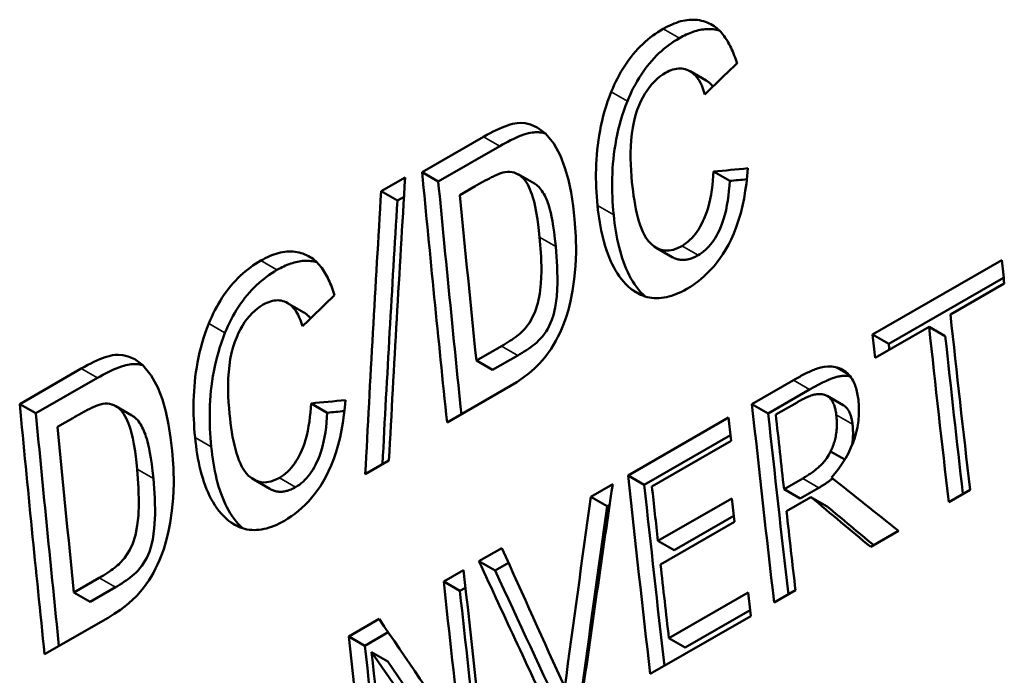
# Model space of a CAD drawing. Units: millimetres. Extents: x 202 to 632, y 65 to 552.
# Drawn here: x 219 to 227, y 469 to 475 of the extents above; entities that cross this region are included whole.
import ezdxf

# ---------------------------------------------------------------- set-up
doc = ezdxf.new("R2010")
doc.units = ezdxf.units.MM
doc.layers.add('Visible (ISO)', color=7, linetype='Continuous', lineweight=50)
doc.layers.add('Visible Narrow (ISO)', color=7, linetype='Continuous', lineweight=35)

msp = doc.modelspace()

# ---------------------------------------------------------------- linework, layer by layer
at = {"layer": 'Visible (ISO)'}
for p, q in [((224.5568, 474.4414), (224.6992, 474.3594)), ((222.1976, 473.5529), (222.7393, 473.8649)), ((222.3399, 473.4709), (222.8817, 473.7829)), ((221.837, 473.385), (222.0484, 473.5067)), ((222.1976, 473.5529), (222.3399, 473.4709)), ((223.0433, 473.5345), (223.1857, 473.4525)), ((224.7628, 473.5587), (224.9053, 473.4767)), ((222.6644, 473.4294), (222.53, 473.352)), ((221.837, 473.385), (221.9794, 473.303)), ((221.9794, 473.303), (222.038, 473.3367)), ((224.2576, 472.8881), (224.4001, 472.806)), ((226.1638, 472.1241), (227.3007, 472.7788)), ((226.3065, 472.0419), (227.3175, 472.6241)), ((227.3232, 472.5724), (226.8487, 472.2991)), ((221.0137, 472.401), (221.1561, 472.319)), ((226.6607, 472.1909), (226.1863, 471.9177)), ((226.6607, 472.1909), (226.8034, 472.1087)), ((226.1638, 472.1241), (226.3065, 472.0419)), ((222.6751, 471.8944), (222.8976, 472.0226)), ((222.8176, 471.8123), (223.0402, 471.9405)), ((222.6751, 471.8944), (222.8176, 471.8123)), ((218.6545, 471.5126), (219.1962, 471.8245)), ((218.7968, 471.4306), (219.3386, 471.7425)), ((222.9753, 471.6718), (222.4167, 471.3501)), ((225.1014, 471.5123), (225.4659, 471.7222)), ((225.2441, 471.4301), (225.6086, 471.64)), ((225.7626, 471.5843), (225.9053, 471.5021)), ((218.6545, 471.5126), (218.7968, 471.4306)), ((219.5001, 471.4941), (219.6426, 471.4121)), ((221.2197, 471.5184), (221.3622, 471.4363)), ((225.1014, 471.5123), (225.2441, 471.4301)), ((225.498, 471.5274), (225.3112, 471.4198)), ((219.1213, 471.3891), (218.9869, 471.3117)), ((224.0104, 470.884), (224.8951, 471.3935)), ((224.1531, 470.8019), (224.912, 471.2389)), ((224.9176, 471.1871), (224.2208, 470.7859)), ((225.7942, 471.096), (225.9191, 471.0241)), ((221.9055, 471.0156), (221.6969, 470.8955)), ((224.0104, 470.884), (224.1531, 470.8019)), ((220.7145, 470.8478), (220.857, 470.7657)), ((223.6838, 470.6959), (223.8752, 470.8061)), ((225.3838, 470.7632), (225.5488, 470.8583)), ((225.3838, 470.7632), (225.5265, 470.681)), ((225.5265, 470.681), (225.6915, 470.776)), ((227.0215, 470.758), (226.8335, 470.6498)), ((223.6838, 470.6959), (223.8265, 470.6138)), ((223.8265, 470.6138), (223.8488, 470.6266)), ((224.2735, 470.3077), (224.9233, 470.6819)), ((225.6209, 470.6932), (225.4055, 470.5692)), ((225.6209, 470.6932), (225.7637, 470.611)), ((224.9463, 470.4751), (224.2965, 470.1009)), ((224.4162, 470.2255), (224.9405, 470.5274)), ((226.3911, 470.395), (226.147, 470.2545)), ((224.2735, 470.3077), (224.4162, 470.2255)), ((222.6982, 470.1284), (222.8999, 470.2445)), ((222.6982, 470.1284), (222.8409, 470.0462)), ((222.8409, 470.0462), (222.9585, 470.114)), ((222.3876, 469.9495), (222.563, 470.0505)), ((219.1319, 469.854), (219.3545, 469.9822)), ((222.3876, 469.9495), (222.5303, 469.8673)), ((219.1319, 469.854), (219.2745, 469.772)), ((219.2745, 469.772), (219.4971, 469.9001)), ((222.5303, 469.8673), (222.5798, 469.8958)), ((224.3699, 469.4518), (225.0667, 469.8531)), ((225.4846, 469.873), (225.2967, 469.7648)), ((224.5127, 469.3696), (225.0843, 469.6988)), ((219.4322, 469.6314), (218.8736, 469.3098)), ((221.551, 469.4677), (221.818, 469.6215)), ((225.0904, 469.646), (224.2056, 469.1365)), ((221.6937, 469.3856), (221.8986, 469.5036)), ((221.551, 469.4677), (221.6937, 469.3856)), ((224.3699, 469.4518), (224.5127, 469.3696)), ((221.7525, 469.3284), (221.8952, 469.2462))]:
    msp.add_line(p, q, dxfattribs=at)
at = {"layer": 'Visible (ISO)', "flags": 128}
for points in [[(224.3204, 474.8151), (224.3397, 474.8259), (224.359, 474.836), (224.3783, 474.8454), (224.3976, 474.854), (224.4168, 474.8619), (224.4359, 474.869), (224.4551, 474.8753), (224.4741, 474.8808), (224.4931, 474.8854), (224.5121, 474.8892), (224.5309, 474.8921), (224.5497, 474.8941), (224.5684, 474.8951), (224.5867, 474.8952), (224.6048, 474.8943), (224.6227, 474.8926), (224.6403, 474.8899), (224.6576, 474.8862), (224.6747, 474.8817), (224.6914, 474.8763), (224.7077, 474.8701), (224.7237, 474.863), (224.7393, 474.8551), (224.7546, 474.8465)], [(223.8624, 474.2604), (223.8751, 474.2907), (223.8884, 474.3206), (223.9022, 474.35), (223.9167, 474.379), (223.9319, 474.4075), (223.9477, 474.4355), (223.9641, 474.463), (223.9813, 474.49), (223.9991, 474.5164), (224.0176, 474.5423), (224.0367, 474.5675), (224.0564, 474.5918), (224.0765, 474.6153), (224.097, 474.6378), (224.118, 474.6595), (224.1394, 474.6804), (224.1612, 474.7004), (224.1834, 474.7195), (224.2057, 474.7376), (224.2283, 474.7549), (224.2511, 474.7712), (224.2741, 474.7867), (224.2972, 474.8013), (224.3204, 474.8151)], [(224.4628, 474.7331), (224.4779, 474.7416), (224.4931, 474.7497), (224.5083, 474.7574), (224.5234, 474.7647), (224.5386, 474.7715), (224.5538, 474.7778), (224.569, 474.7837), (224.5842, 474.7891), (224.5994, 474.7939), (224.6145, 474.7983), (224.6295, 474.8021), (224.6444, 474.8053), (224.6593, 474.808), (224.6741, 474.8102), (224.6888, 474.8118), (224.7035, 474.8128), (224.7179, 474.8133), (224.7322, 474.8131), (224.7463, 474.8124), (224.7602, 474.8112), (224.7739, 474.8093), (224.7874, 474.807), (224.8007, 474.8041), (224.8139, 474.8006)], [(224.7546, 474.8465), (224.7675, 474.8385), (224.7801, 474.8297), (224.7922, 474.8202), (224.804, 474.81), (224.8153, 474.7992), (224.8263, 474.7878), (224.8369, 474.7758), (224.8471, 474.7633), (224.857, 474.7503), (224.8666, 474.7368), (224.8758, 474.7228), (224.8847, 474.7085), (224.8933, 474.6937), (224.9016, 474.6785), (224.9096, 474.663), (224.9174, 474.6471), (224.9249, 474.6309), (224.9321, 474.6144), (224.9391, 474.5976), (224.9458, 474.5807), (224.9523, 474.5635), (224.9585, 474.5461), (224.9645, 474.5287), (224.9703, 474.5111)], [(224.0048, 474.1784), (224.0175, 474.2087), (224.0308, 474.2387), (224.0448, 474.2683), (224.0594, 474.2975), (224.0747, 474.3263), (224.0907, 474.3547), (224.1075, 474.3825), (224.1248, 474.4097), (224.1427, 474.4362), (224.1611, 474.4619), (224.1802, 474.4869), (224.1998, 474.5111), (224.22, 474.5346), (224.2407, 474.5573), (224.2617, 474.5789), (224.283, 474.5996), (224.3047, 474.6193), (224.3266, 474.6382), (224.3487, 474.6561), (224.3711, 474.6732), (224.3937, 474.6894), (224.4166, 474.7048), (224.4396, 474.7193), (224.4628, 474.7331)], [(224.6866, 474.2371), (224.6785, 474.2638), (224.6694, 474.2897), (224.6593, 474.3146), (224.648, 474.3383), (224.6355, 474.3606), (224.6217, 474.3812), (224.6066, 474.4001), (224.5908, 474.4162), (224.575, 474.4294), (224.5591, 474.4401), (224.5435, 474.4484), (224.5283, 474.4547), (224.5136, 474.4594), (224.4992, 474.4627), (224.4844, 474.4648), (224.4693, 474.4657), (224.4539, 474.4653), (224.4382, 474.4636), (224.4222, 474.4605), (224.4061, 474.4563), (224.3899, 474.4508), (224.3737, 474.4442), (224.3575, 474.4365), (224.3413, 474.4276)], [(224.3413, 474.4276), (224.3158, 474.4118), (224.2909, 474.3939), (224.2666, 474.3738), (224.2429, 474.3515), (224.22, 474.3269), (224.1982, 474.3002), (224.1778, 474.272), (224.1588, 474.2423), (224.1411, 474.2112), (224.1244, 474.1785), (224.1079, 474.1422), (224.0918, 474.1015), (224.0767, 474.0555), (224.063, 474.0037), (224.0517, 473.9478), (224.0434, 473.8915), (224.0377, 473.8355), (224.0343, 473.7805), (224.0328, 473.7269), (224.0328, 473.6736), (224.0343, 473.6205), (224.0369, 473.5679), (224.0406, 473.516), (224.0452, 473.4652)], [(224.7585, 474.3066), (224.7564, 474.3093), (224.7542, 474.312), (224.752, 474.3146), (224.7498, 474.3172), (224.7475, 474.3198), (224.7452, 474.3222), (224.7429, 474.3247), (224.7406, 474.3271), (224.7382, 474.3295), (224.7358, 474.3318), (224.7334, 474.3341), (224.7309, 474.3363), (224.7284, 474.3385), (224.7259, 474.3406), (224.7234, 474.3427), (224.7208, 474.3448), (224.7182, 474.3468), (224.7156, 474.3487), (224.7129, 474.3506), (224.7103, 474.3525), (224.7075, 474.3543), (224.7048, 474.356), (224.702, 474.3577), (224.6992, 474.3594)], [(223.7416, 473.2595), (223.7379, 473.2986), (223.7348, 473.3381), (223.7323, 473.3779), (223.7303, 473.4181), (223.7289, 473.4587), (223.7282, 473.4995), (223.7282, 473.5406), (223.7288, 473.5819), (223.7303, 473.6235), (223.7324, 473.6652), (223.7354, 473.7071), (223.7392, 473.7492), (223.7439, 473.7916), (223.7495, 473.8341), (223.7561, 473.8768), (223.7636, 473.9196), (223.7722, 473.9625), (223.7818, 474.0055), (223.7925, 474.0484), (223.8042, 474.0912), (223.8171, 474.1337), (223.831, 474.1762), (223.8461, 474.2184), (223.8624, 474.2604)], [(223.884, 473.1774), (223.8804, 473.2165), (223.8773, 473.256), (223.8747, 473.296), (223.8728, 473.3363), (223.8714, 473.3769), (223.8707, 473.4179), (223.8706, 473.4591), (223.8713, 473.5007), (223.8727, 473.5424), (223.8749, 473.5844), (223.878, 473.6266), (223.8818, 473.6689), (223.8866, 473.7114), (223.8922, 473.754), (223.8988, 473.7967), (223.9064, 473.8393), (223.9149, 473.882), (223.9245, 473.9246), (223.9351, 473.9671), (223.9468, 474.0096), (223.9595, 474.052), (223.9735, 474.0943), (223.9886, 474.1364), (224.0048, 474.1784)], [(222.7393, 473.8649), (222.7681, 473.8811), (222.7962, 473.8964), (222.8237, 473.9107), (222.8504, 473.9239), (222.8765, 473.936), (222.9017, 473.9469), (222.9262, 473.9566), (222.9498, 473.9651), (222.9725, 473.9722), (222.9942, 473.978), (223.015, 473.9824), (223.0356, 473.9855), (223.0652, 473.9871), (223.1048, 473.9841), (223.1524, 473.9726), (223.2108, 473.9467), (223.2824, 473.894), (223.3562, 473.8051), (223.4144, 473.6981), (223.4554, 473.5919), (223.485, 473.4864), (223.5086, 473.3736), (223.5267, 473.257), (223.5403, 473.1399)], [(222.8817, 473.7829), (222.9048, 473.796), (222.9282, 473.8089), (222.9519, 473.8214), (222.9758, 473.8336), (222.9997, 473.8451), (223.0235, 473.856), (223.0471, 473.8661), (223.0705, 473.8753), (223.0931, 473.8834), (223.1138, 473.8899), (223.1327, 473.8951), (223.1499, 473.899), (223.1655, 473.9018), (223.1797, 473.9036), (223.1925, 473.9047), (223.2042, 473.905), (223.2148, 473.9049), (223.2247, 473.9045), (223.2344, 473.9036), (223.244, 473.9025), (223.2536, 473.901), (223.2629, 473.8992), (223.2722, 473.8971), (223.2814, 473.8947)], [(225.065, 473.5873), (225.0594, 473.5208), (225.052, 473.4544), (225.0427, 473.3882), (225.0314, 473.3226), (225.0179, 473.2577), (225.0022, 473.1937), (224.984, 473.131), (224.9633, 473.0697), (224.9409, 473.0125), (224.9176, 472.9606), (224.8936, 472.9133), (224.8692, 472.8701), (224.8445, 472.8307), (224.8196, 472.7942), (224.794, 472.7597), (224.7674, 472.7269), (224.7398, 472.6956), (224.7113, 472.666), (224.6818, 472.6381), (224.6518, 472.612), (224.6213, 472.5878), (224.5904, 472.5653), (224.5591, 472.5446), (224.5275, 472.5255)], [(222.907, 473.5492), (222.8987, 473.5468), (222.8897, 473.5438), (222.8803, 473.5404), (222.8705, 473.5365), (222.8605, 473.5323), (222.8502, 473.5278), (222.84, 473.5231), (222.8297, 473.5183), (222.8196, 473.5134), (222.8096, 473.5084), (222.7995, 473.5034), (222.7893, 473.4981), (222.7789, 473.4927), (222.7684, 473.4872), (222.7579, 473.4816), (222.7473, 473.4758), (222.7367, 473.4701), (222.7261, 473.4642), (222.7155, 473.4584), (222.705, 473.4525), (222.6947, 473.4467), (222.6844, 473.4409), (222.6743, 473.4351), (222.6644, 473.4294)], [(223.232, 472.9806), (223.2226, 473.0656), (223.2128, 473.1385), (223.2027, 473.2003), (223.1926, 473.2522), (223.1826, 473.2952), (223.173, 473.3303), (223.164, 473.3586), (223.1557, 473.3815), (223.147, 473.403), (223.1374, 473.4238), (223.127, 473.4436), (223.1156, 473.4624), (223.1034, 473.48), (223.0901, 473.4961), (223.0758, 473.5106), (223.0604, 473.5233), (223.044, 473.5341), (223.0265, 473.5429), (223.0082, 473.5496), (222.989, 473.5541), (222.9693, 473.5563), (222.949, 473.5561), (222.9283, 473.5538), (222.907, 473.5492)], [(224.4841, 472.9033), (224.5024, 472.9147), (224.5204, 472.9273), (224.538, 472.9412), (224.5552, 472.9566), (224.572, 472.9733), (224.5883, 472.9915), (224.6039, 473.0108), (224.6187, 473.031), (224.6326, 473.0521), (224.6459, 473.0741), (224.6583, 473.0968), (224.6702, 473.1205), (224.6819, 473.1462), (224.6933, 473.1744), (224.7043, 473.2052), (224.7148, 473.239), (224.7247, 473.2761), (224.7338, 473.3161), (224.7415, 473.3568), (224.7479, 473.3978), (224.7531, 473.4387), (224.7573, 473.4794), (224.7605, 473.5195), (224.7628, 473.5587)], [(223.3745, 472.8985), (223.3673, 472.9654), (223.3598, 473.0247), (223.3521, 473.0768), (223.3445, 473.1222), (223.3369, 473.1616), (223.3294, 473.1953), (223.3223, 473.2238), (223.3156, 473.2478), (223.3095, 473.2676), (223.3038, 473.2844), (223.2978, 473.3006), (223.2914, 473.3164), (223.2845, 473.3319), (223.2772, 473.347), (223.2695, 473.3615), (223.2612, 473.3754), (223.2525, 473.3887), (223.2433, 473.4012), (223.2335, 473.4129), (223.2236, 473.4234), (223.2138, 473.4325), (223.2042, 473.4403), (223.1948, 473.447), (223.1857, 473.4526)], [(224.0452, 473.4652), (224.0495, 473.4244), (224.0544, 473.3839), (224.0598, 473.3438), (224.0659, 473.3042), (224.0726, 473.2654), (224.0799, 473.2275), (224.088, 473.1906), (224.0969, 473.155), (224.1065, 473.1208), (224.117, 473.0882), (224.1283, 473.0573), (224.1406, 473.0283), (224.1546, 473), (224.1711, 472.9722), (224.1906, 472.9458), (224.2134, 472.9213), (224.2399, 472.8995), (224.2694, 472.8818), (224.3011, 472.8696), (224.3351, 472.8634), (224.3712, 472.8637), (224.4084, 472.8708), (224.4463, 472.8842), (224.4841, 472.9033)], [(224.6266, 472.8213), (224.6434, 472.8316), (224.66, 472.843), (224.6762, 472.8556), (224.6922, 472.8693), (224.7078, 472.8843), (224.723, 472.9004), (224.7375, 472.9174), (224.7515, 472.9354), (224.7648, 472.9541), (224.7775, 472.9737), (224.7897, 472.9943), (224.8023, 473.0171), (224.8149, 473.0427), (224.8276, 473.0713), (224.84, 473.1034), (224.8521, 473.1394), (224.8634, 473.1789), (224.8732, 473.2198), (224.8816, 473.2615), (224.8887, 473.3039), (224.8945, 473.3469), (224.8991, 473.3901), (224.9027, 473.4334), (224.9053, 473.4767)], [(224.0332, 472.529), (224.0114, 472.548), (223.9906, 472.5683), (223.9707, 472.59), (223.9517, 472.6128), (223.9336, 472.6369), (223.9164, 472.6621), (223.9001, 472.6885), (223.8847, 472.7159), (223.87, 472.7445), (223.8562, 472.774), (223.8433, 472.8046), (223.8311, 472.8359), (223.8198, 472.8681), (223.8092, 472.901), (223.7994, 472.9346), (223.7904, 472.9688), (223.782, 473.0036), (223.7743, 473.039), (223.7673, 473.0748), (223.761, 473.1111), (223.7553, 473.1477), (223.7501, 473.1847), (223.7456, 473.222), (223.7416, 473.2595)], [(223.5403, 473.1399), (223.5514, 472.9874), (223.5536, 472.8495), (223.5484, 472.7247), (223.5374, 472.6116), (223.5219, 472.5086), (223.504, 472.4181), (223.4848, 472.3409), (223.4652, 472.2759), (223.4461, 472.2221), (223.4285, 472.1785), (223.4116, 472.1407), (223.3937, 472.1039), (223.3746, 472.0681), (223.3544, 472.0332), (223.3331, 471.9993), (223.3106, 471.9664), (223.2869, 471.9344), (223.2609, 471.9022), (223.2286, 471.866), (223.1883, 471.8262), (223.139, 471.7833), (223.0852, 471.7423), (223.0303, 471.7052), (222.9753, 471.6718)], [(224.162, 472.4586), (224.1413, 472.478), (224.1216, 472.4985), (224.1027, 472.5203), (224.0847, 472.5432), (224.0675, 472.5672), (224.0512, 472.5922), (224.0357, 472.6184), (224.021, 472.6455), (224.0072, 472.6737), (223.994, 472.7027), (223.9817, 472.7327), (223.9701, 472.7635), (223.9593, 472.7951), (223.9492, 472.8273), (223.9398, 472.8602), (223.9311, 472.8937), (223.9231, 472.9277), (223.9157, 472.9623), (223.909, 472.9973), (223.9029, 473.0327), (223.8973, 473.0684), (223.8924, 473.1045), (223.8879, 473.1409), (223.884, 473.1774)], [(222.8976, 472.0226), (222.9168, 472.0338), (222.9354, 472.045), (222.9534, 472.0562), (222.9708, 472.0673), (222.9874, 472.0785), (223.0034, 472.0896), (223.0187, 472.1007), (223.0332, 472.1118), (223.047, 472.1228), (223.06, 472.1338), (223.0722, 472.1447), (223.0836, 472.1556), (223.0941, 472.1664), (223.1041, 472.1775), (223.1201, 472.197), (223.1423, 472.228), (223.1676, 472.27), (223.1936, 472.3258), (223.2166, 472.3998), (223.2326, 472.4845), (223.2424, 472.5726), (223.2473, 472.6777), (223.2448, 472.811), (223.232, 472.9806)], [(223.0402, 471.9405), (223.0584, 471.9511), (223.0772, 471.9624), (223.0962, 471.9743), (223.1154, 471.9867), (223.1345, 471.9995), (223.1532, 472.0128), (223.1715, 472.0264), (223.1892, 472.0404), (223.2063, 472.055), (223.2231, 472.0707), (223.2397, 472.0879), (223.2562, 472.107), (223.2727, 472.1284), (223.2885, 472.1515), (223.303, 472.1754), (223.3164, 472.2003), (223.3285, 472.226), (223.3394, 472.2528), (223.3529, 472.2937), (223.3683, 472.3607), (223.3821, 472.4591), (223.3894, 472.5801), (223.3875, 472.7242), (223.3745, 472.8985)], [(220.7773, 472.7748), (220.7966, 472.7856), (220.8159, 472.7956), (220.8352, 472.805), (220.8544, 472.8137), (220.8737, 472.8216), (220.8928, 472.8287), (220.912, 472.835), (220.931, 472.8405), (220.95, 472.8451), (220.969, 472.8489), (220.9878, 472.8518), (221.0066, 472.8537), (221.0252, 472.8548), (221.0436, 472.8549), (221.0617, 472.854), (221.0796, 472.8522), (221.0972, 472.8495), (221.1145, 472.8459), (221.1316, 472.8414), (221.1483, 472.836), (221.1646, 472.8297), (221.1806, 472.8226), (221.1962, 472.8148), (221.2115, 472.8061)], [(221.2115, 472.8061), (221.2244, 472.7981), (221.237, 472.7893), (221.2491, 472.7798), (221.2609, 472.7697), (221.2722, 472.7589), (221.2832, 472.7474), (221.2938, 472.7355), (221.304, 472.7229), (221.3139, 472.7099), (221.3235, 472.6964), (221.3327, 472.6825), (221.3415, 472.6681), (221.3502, 472.6534), (221.3585, 472.6382), (221.3665, 472.6226), (221.3743, 472.6067), (221.3818, 472.5905), (221.389, 472.574), (221.396, 472.5573), (221.4027, 472.5403), (221.4092, 472.5231), (221.4154, 472.5058), (221.4214, 472.4883), (221.4272, 472.4707)], [(224.4001, 472.806), (224.4083, 472.8016), (224.4166, 472.7975), (224.425, 472.7939), (224.4335, 472.7907), (224.4422, 472.7879), (224.451, 472.7856), (224.4599, 472.7837), (224.4691, 472.7822), (224.4783, 472.7812), (224.4877, 472.7807), (224.4973, 472.7806), (224.507, 472.7811), (224.5169, 472.782), (224.5267, 472.7834), (224.5366, 472.7852), (224.5465, 472.7875), (224.5564, 472.7903), (224.5664, 472.7935), (224.5764, 472.7971), (224.5864, 472.8011), (224.5964, 472.8056), (224.6065, 472.8104), (224.6165, 472.8157), (224.6266, 472.8213)], [(220.3193, 472.2201), (220.332, 472.2503), (220.3453, 472.2802), (220.3591, 472.3096), (220.3736, 472.3386), (220.3888, 472.3671), (220.4046, 472.3952), (220.421, 472.4227), (220.4382, 472.4497), (220.456, 472.4761), (220.4745, 472.502), (220.4936, 472.5272), (220.5133, 472.5515), (220.5334, 472.5749), (220.5539, 472.5975), (220.5749, 472.6192), (220.5963, 472.64), (220.6181, 472.66), (220.6403, 472.6791), (220.6626, 472.6973), (220.6852, 472.7145), (220.708, 472.7309), (220.731, 472.7463), (220.7541, 472.761), (220.7773, 472.7748)], [(220.9197, 472.6928), (220.9348, 472.7013), (220.95, 472.7094), (220.9651, 472.7171), (220.9803, 472.7243), (220.9955, 472.7311), (221.0107, 472.7375), (221.0259, 472.7433), (221.0411, 472.7487), (221.0563, 472.7536), (221.0714, 472.7579), (221.0864, 472.7617), (221.1013, 472.765), (221.1162, 472.7677), (221.131, 472.7699), (221.1457, 472.7715), (221.1604, 472.7725), (221.1748, 472.7729), (221.1891, 472.7728), (221.2032, 472.7721), (221.2171, 472.7708), (221.2308, 472.769), (221.2443, 472.7666), (221.2576, 472.7637), (221.2708, 472.7603)], [(220.4617, 472.1381), (220.4744, 472.1684), (220.4877, 472.1983), (220.5017, 472.2279), (220.5163, 472.2572), (220.5316, 472.286), (220.5476, 472.3143), (220.5644, 472.3422), (220.5817, 472.3694), (220.5996, 472.3958), (220.618, 472.4216), (220.6371, 472.4465), (220.6567, 472.4708), (220.6769, 472.4943), (220.6976, 472.5169), (220.7186, 472.5386), (220.7399, 472.5592), (220.7615, 472.579), (220.7834, 472.5978), (220.8056, 472.6158), (220.828, 472.6328), (220.8506, 472.649), (220.8735, 472.6644), (220.8965, 472.679), (220.9197, 472.6928)], [(224.5275, 472.5255), (224.505, 472.513), (224.4825, 472.5014), (224.4601, 472.4908), (224.4377, 472.4812), (224.4154, 472.4726), (224.3931, 472.465), (224.3709, 472.4586), (224.3487, 472.4532), (224.3266, 472.4491), (224.3047, 472.4461), (224.2828, 472.4443), (224.2612, 472.4438), (224.24, 472.4445), (224.2191, 472.4464), (224.1987, 472.4496), (224.1785, 472.454), (224.1587, 472.4596), (224.1393, 472.4664), (224.1205, 472.4743), (224.102, 472.4833), (224.0841, 472.4933), (224.0667, 472.5042), (224.0497, 472.5161), (224.0332, 472.529)], [(220.7982, 472.3873), (220.7727, 472.3715), (220.7478, 472.3536), (220.7235, 472.3335), (220.6998, 472.3112), (220.6769, 472.2865), (220.6551, 472.2599), (220.6347, 472.2317), (220.6157, 472.202), (220.598, 472.1709), (220.5813, 472.1382), (220.5648, 472.1019), (220.5487, 472.0611), (220.5335, 472.0152), (220.5199, 471.9633), (220.5086, 471.9074), (220.5003, 471.8511), (220.4946, 471.7951), (220.4912, 471.7401), (220.4897, 471.6866), (220.4897, 471.6333), (220.4912, 471.5801), (220.4938, 471.5275), (220.4975, 471.4756), (220.5021, 471.4249)], [(221.1435, 472.1968), (221.1354, 472.2235), (221.1263, 472.2494), (221.1162, 472.2743), (221.1049, 472.298), (221.0924, 472.3202), (221.0786, 472.3409), (221.0635, 472.3597), (221.0477, 472.3759), (221.0319, 472.3891), (221.016, 472.3997), (221.0004, 472.408), (220.9852, 472.4144), (220.9705, 472.419), (220.9561, 472.4224), (220.9413, 472.4245), (220.9262, 472.4253), (220.9108, 472.4249), (220.8951, 472.4232), (220.8791, 472.4202), (220.863, 472.416), (220.8468, 472.4105), (220.8306, 472.4039), (220.8144, 472.3961), (220.7982, 472.3873)], [(221.2154, 472.2663), (221.2133, 472.269), (221.2111, 472.2717), (221.2089, 472.2743), (221.2067, 472.2769), (221.2044, 472.2794), (221.2021, 472.2819), (221.1998, 472.2844), (221.1975, 472.2868), (221.1951, 472.2891), (221.1927, 472.2915), (221.1903, 472.2937), (221.1878, 472.296), (221.1853, 472.2982), (221.1828, 472.3003), (221.1803, 472.3024), (221.1777, 472.3044), (221.1751, 472.3064), (221.1725, 472.3084), (221.1698, 472.3103), (221.1672, 472.3121), (221.1644, 472.3139), (221.1617, 472.3157), (221.1589, 472.3174), (221.1561, 472.319)], [(220.1985, 471.2191), (220.1948, 471.2582), (220.1917, 471.2977), (220.1892, 471.3376), (220.1872, 471.3778), (220.1858, 471.4183), (220.1851, 471.4591), (220.1851, 471.5002), (220.1857, 471.5416), (220.1871, 471.5831), (220.1893, 471.6249), (220.1923, 471.6668), (220.1961, 471.7089), (220.2008, 471.7512), (220.2064, 471.7938), (220.213, 471.8364), (220.2205, 471.8793), (220.2291, 471.9222), (220.2387, 471.9652), (220.2494, 472.0081), (220.2611, 472.0508), (220.2739, 472.0934), (220.2879, 472.1358), (220.303, 472.178), (220.3193, 472.2201)], [(220.3409, 471.1371), (220.3373, 471.1762), (220.3342, 471.2157), (220.3316, 471.2556), (220.3296, 471.2959), (220.3283, 471.3366), (220.3276, 471.3775), (220.3275, 471.4188), (220.3282, 471.4603), (220.3296, 471.5021), (220.3318, 471.5441), (220.3349, 471.5862), (220.3387, 471.6286), (220.3435, 471.6711), (220.3491, 471.7137), (220.3557, 471.7563), (220.3632, 471.799), (220.3718, 471.8416), (220.3814, 471.8842), (220.392, 471.9268), (220.4036, 471.9693), (220.4164, 472.0117), (220.4304, 472.0539), (220.4455, 472.0961), (220.4617, 472.1381)], [(219.1962, 471.8245), (219.225, 471.8408), (219.2531, 471.8561), (219.2806, 471.8703), (219.3073, 471.8835), (219.3334, 471.8956), (219.3586, 471.9065), (219.3831, 471.9163), (219.4067, 471.9247), (219.4294, 471.9319), (219.4511, 471.9377), (219.4719, 471.9421), (219.4925, 471.9452), (219.5221, 471.9468), (219.5617, 471.9437), (219.6093, 471.9322), (219.6677, 471.9064), (219.7393, 471.8536), (219.8131, 471.7648), (219.8713, 471.6577), (219.9123, 471.5515), (219.9419, 471.446), (219.9655, 471.3333), (219.9836, 471.2166), (219.9972, 471.0996)], [(219.3386, 471.7425), (219.3617, 471.7556), (219.3851, 471.7685), (219.4088, 471.7811), (219.4327, 471.7932), (219.4566, 471.8048), (219.4804, 471.8157), (219.504, 471.8258), (219.5274, 471.835), (219.55, 471.843), (219.5707, 471.8496), (219.5896, 471.8547), (219.6068, 471.8586), (219.6224, 471.8614), (219.6366, 471.8633), (219.6494, 471.8643), (219.6611, 471.8647), (219.6717, 471.8646), (219.6816, 471.8641), (219.6913, 471.8633), (219.7009, 471.8621), (219.7104, 471.8607), (219.7198, 471.8589), (219.7291, 471.8567), (219.7383, 471.8543)], [(225.4659, 471.7222), (225.4767, 471.7284), (225.4877, 471.7346), (225.4989, 471.7408), (225.5102, 471.7471), (225.5215, 471.7532), (225.533, 471.7594), (225.5445, 471.7654), (225.5561, 471.7714), (225.5677, 471.7773), (225.5793, 471.783), (225.5909, 471.7887), (225.6024, 471.7941), (225.614, 471.7994), (225.6254, 471.8045), (225.6368, 471.8094), (225.648, 471.8141), (225.6592, 471.8185), (225.6702, 471.8227), (225.6848, 471.8278), (225.7072, 471.8343), (225.7361, 471.84), (225.7697, 471.8431), (225.8032, 471.8422), (225.8357, 471.8375)], [(225.8357, 471.8375), (225.8526, 471.8334), (225.8689, 471.8282), (225.8847, 471.8217), (225.8999, 471.814), (225.9145, 471.8051), (225.9285, 471.7949), (225.9419, 471.7835), (225.9547, 471.7708), (225.9661, 471.7577), (225.9762, 471.7443), (225.9849, 471.7309), (225.9926, 471.7174), (225.9992, 471.7041), (226.0049, 471.6909), (226.0099, 471.678), (226.0144, 471.6647), (226.0186, 471.651), (226.0224, 471.6371), (226.0258, 471.6228), (226.0289, 471.6083), (226.0316, 471.5935), (226.034, 471.5785), (226.0362, 471.5634), (226.038, 471.5481)], [(225.6086, 471.64), (225.6519, 471.6644), (225.6901, 471.6848), (225.7232, 471.7016), (225.7516, 471.7151), (225.7754, 471.7257), (225.7949, 471.7338), (225.8102, 471.7397), (225.8217, 471.7437), (225.8312, 471.7468), (225.8405, 471.7496), (225.8499, 471.7521), (225.8591, 471.7542), (225.8683, 471.7561), (225.8775, 471.7576), (225.8866, 471.7589), (225.8957, 471.7599), (225.9047, 471.7606), (225.9136, 471.761), (225.9225, 471.7611), (225.9314, 471.7609), (225.9402, 471.7605), (225.9489, 471.7598), (225.9576, 471.7588), (225.9663, 471.7575)], [(225.7292, 471.5973), (225.7199, 471.599), (225.7104, 471.6001), (225.7008, 471.6006), (225.6912, 471.6006), (225.6814, 471.6), (225.6714, 471.5989), (225.6614, 471.5972), (225.6514, 471.5951), (225.6412, 471.5926), (225.6309, 471.5896), (225.6205, 471.5861), (225.6099, 471.5823), (225.5993, 471.5781), (225.5887, 471.5737), (225.5782, 471.569), (225.5679, 471.5642), (225.5577, 471.5593), (225.5479, 471.5544), (225.5383, 471.5495), (225.5292, 471.5447), (225.5205, 471.54), (225.5124, 471.5355), (225.5049, 471.5313), (225.498, 471.5274)], [(225.844, 471.4168), (225.8429, 471.4264), (225.8416, 471.4358), (225.8401, 471.4451), (225.8384, 471.4543), (225.8365, 471.4633), (225.8344, 471.4721), (225.8321, 471.4808), (225.8296, 471.4893), (225.8268, 471.4976), (225.8238, 471.5057), (225.8206, 471.5136), (225.8172, 471.5212), (225.8135, 471.5286), (225.8095, 471.5358), (225.8049, 471.5433), (225.7996, 471.5509), (225.7934, 471.5586), (225.7863, 471.5662), (225.7782, 471.5734), (225.7693, 471.5801), (225.7599, 471.5858), (225.75, 471.5905), (225.7398, 471.5944), (225.7292, 471.5973)], [(219.3639, 471.5089), (219.3556, 471.5065), (219.3466, 471.5035), (219.3372, 471.5), (219.3274, 471.4962), (219.3174, 471.4919), (219.3071, 471.4874), (219.2969, 471.4827), (219.2866, 471.4779), (219.2765, 471.473), (219.2665, 471.4681), (219.2564, 471.463), (219.2462, 471.4578), (219.2358, 471.4524), (219.2253, 471.4469), (219.2147, 471.4412), (219.2042, 471.4355), (219.1935, 471.4297), (219.183, 471.4239), (219.1724, 471.418), (219.1619, 471.4122), (219.1516, 471.4063), (219.1413, 471.4005), (219.1312, 471.3948), (219.1213, 471.3891)], [(219.6889, 470.9402), (219.6795, 471.0252), (219.6697, 471.0981), (219.6596, 471.16), (219.6495, 471.2118), (219.6395, 471.2548), (219.6299, 471.2899), (219.6209, 471.3183), (219.6126, 471.3412), (219.6039, 471.3627), (219.5943, 471.3834), (219.5839, 471.4033), (219.5725, 471.4221), (219.5603, 471.4396), (219.547, 471.4557), (219.5327, 471.4702), (219.5173, 471.4829), (219.5009, 471.4938), (219.4834, 471.5026), (219.4651, 471.5093), (219.4459, 471.5138), (219.4262, 471.5159), (219.4059, 471.5158), (219.3852, 471.5134), (219.3639, 471.5089)], [(220.941, 470.863), (220.9593, 470.8743), (220.9773, 470.8869), (220.9949, 470.9009), (221.0121, 470.9162), (221.0289, 470.933), (221.0452, 470.9511), (221.0608, 470.9704), (221.0756, 470.9907), (221.0895, 471.0118), (221.1027, 471.0337), (221.1152, 471.0564), (221.1271, 471.0801), (221.1388, 471.1059), (221.1502, 471.134), (221.1612, 471.1649), (221.1717, 471.1987), (221.1816, 471.2357), (221.1907, 471.2757), (221.1984, 471.3165), (221.2048, 471.3574), (221.21, 471.3984), (221.2142, 471.439), (221.2174, 471.4791), (221.2197, 471.5184)], [(221.5219, 471.547), (221.5163, 471.4805), (221.5089, 471.414), (221.4996, 471.3479), (221.4883, 471.2822), (221.4748, 471.2173), (221.4591, 471.1534), (221.4409, 471.0906), (221.4202, 471.0293), (221.3978, 470.9722), (221.3745, 470.9202), (221.3505, 470.8729), (221.3261, 470.8298), (221.3014, 470.7903), (221.2765, 470.7539), (221.2509, 470.7194), (221.2243, 470.6865), (221.1967, 470.6553), (221.1682, 470.6257), (221.1387, 470.5978), (221.1087, 470.5717), (221.0782, 470.5474), (221.0473, 470.525), (221.016, 470.5042), (220.9844, 470.4852)], [(226.038, 471.5481), (226.0397, 471.5305), (226.0412, 471.5127), (226.0422, 471.4948), (226.0429, 471.4767), (226.0432, 471.4585), (226.043, 471.4401), (226.0425, 471.4216), (226.0415, 471.403), (226.04, 471.3842), (226.0381, 471.3652), (226.0357, 471.3462), (226.0328, 471.327), (226.0294, 471.3075), (226.0243, 471.2832), (226.0167, 471.2526), (226.0061, 471.2162), (225.9917, 471.1749), (225.9731, 471.1291), (225.9502, 471.0806), (225.9247, 471.0336), (225.8968, 470.9886), (225.8667, 470.9456), (225.8349, 470.9049), (225.8016, 470.8666)], [(225.9868, 471.3346), (225.9857, 471.3433), (225.9846, 471.3519), (225.9832, 471.3603), (225.9817, 471.3687), (225.9801, 471.377), (225.9783, 471.3851), (225.9763, 471.3931), (225.9741, 471.401), (225.9718, 471.4087), (225.9692, 471.4162), (225.9665, 471.4236), (225.9635, 471.431), (225.9603, 471.4382), (225.9568, 471.4453), (225.953, 471.4523), (225.9489, 471.4591), (225.9445, 471.4657), (225.9398, 471.472), (225.9347, 471.4781), (225.9293, 471.4838), (225.9236, 471.489), (225.9177, 471.4938), (225.9116, 471.4982), (225.9053, 471.5021)], [(219.8314, 470.8582), (219.8242, 470.9251), (219.8167, 470.9843), (219.809, 471.0364), (219.8014, 471.0819), (219.7938, 471.1212), (219.7863, 471.1549), (219.7792, 471.1835), (219.7725, 471.2074), (219.7664, 471.2273), (219.7607, 471.244), (219.7547, 471.2602), (219.7483, 471.2761), (219.7414, 471.2916), (219.7341, 471.3066), (219.7264, 471.3212), (219.7181, 471.3351), (219.7094, 471.3484), (219.7002, 471.3609), (219.6904, 471.3726), (219.6805, 471.3831), (219.6707, 471.3921), (219.6611, 471.4), (219.6517, 471.4066), (219.6426, 471.4123)], [(220.5021, 471.4249), (220.5064, 471.3841), (220.5113, 471.3436), (220.5167, 471.3034), (220.5228, 471.2639), (220.5295, 471.225), (220.5368, 471.1871), (220.5449, 471.1503), (220.5538, 471.1147), (220.5634, 471.0805), (220.5739, 471.0479), (220.5852, 471.017), (220.5975, 470.988), (220.6115, 470.9596), (220.628, 470.9319), (220.6475, 470.9054), (220.6702, 470.881), (220.6968, 470.8591), (220.7263, 470.8415), (220.758, 470.8292), (220.792, 470.823), (220.8281, 470.8234), (220.8653, 470.8304), (220.9032, 470.8439), (220.941, 470.863)], [(221.0835, 470.7809), (221.1003, 470.7912), (221.1169, 470.8027), (221.1331, 470.8152), (221.1491, 470.829), (221.1647, 470.8439), (221.1799, 470.8601), (221.1944, 470.8771), (221.2083, 470.895), (221.2217, 470.9138), (221.2344, 470.9334), (221.2466, 470.954), (221.2591, 470.9768), (221.2718, 471.0023), (221.2845, 471.031), (221.2969, 471.0631), (221.309, 471.099), (221.3203, 471.1386), (221.3301, 471.1794), (221.3385, 471.2212), (221.3456, 471.2636), (221.3514, 471.3065), (221.356, 471.3497), (221.3596, 471.3931), (221.3622, 471.4363)], [(225.7942, 471.096), (225.7998, 471.1076), (225.8051, 471.1192), (225.8101, 471.1309), (225.8147, 471.1427), (225.8191, 471.1546), (225.8231, 471.1666), (225.8269, 471.1786), (225.8303, 471.1907), (225.8334, 471.2029), (225.8362, 471.2152), (225.8388, 471.2276), (225.841, 471.2404), (225.843, 471.2536), (225.8448, 471.2673), (225.8462, 471.2815), (225.8473, 471.2961), (225.8481, 471.3112), (225.8485, 471.3267), (225.8486, 471.3421), (225.8483, 471.3573), (225.8477, 471.3724), (225.8467, 471.3874), (225.8455, 471.4022), (225.844, 471.4168)], [(225.9826, 471.1516), (225.9842, 471.1606), (225.9854, 471.1686), (225.9864, 471.1764), (225.9874, 471.1842), (225.9882, 471.192), (225.989, 471.1998), (225.9896, 471.2075), (225.9901, 471.2153), (225.9906, 471.223), (225.9909, 471.2307), (225.9911, 471.2383), (225.9913, 471.246), (225.9913, 471.2536), (225.9913, 471.2611), (225.9912, 471.2687), (225.991, 471.2762), (225.9907, 471.2836), (225.9903, 471.2911), (225.9899, 471.2984), (225.9894, 471.3058), (225.9889, 471.3131), (225.9882, 471.3203), (225.9875, 471.3275), (225.9868, 471.3346)], [(220.4901, 470.4886), (220.4683, 470.5077), (220.4475, 470.528), (220.4276, 470.5496), (220.4086, 470.5725), (220.3905, 470.5965), (220.3733, 470.6218), (220.357, 470.6481), (220.3416, 470.6756), (220.3269, 470.7041), (220.3131, 470.7337), (220.3002, 470.7642), (220.288, 470.7956), (220.2767, 470.8277), (220.2661, 470.8606), (220.2563, 470.8942), (220.2472, 470.9285), (220.2389, 470.9633), (220.2312, 470.9986), (220.2242, 471.0345), (220.2179, 471.0707), (220.2122, 471.1074), (220.207, 471.1444), (220.2025, 471.1816), (220.1985, 471.2191)], [(219.9972, 471.0996), (220.0083, 470.9471), (220.0105, 470.8092), (220.0053, 470.6844), (219.9943, 470.5712), (219.9788, 470.4682), (219.9609, 470.3778), (219.9416, 470.3006), (219.9221, 470.2356), (219.903, 470.1818), (219.8854, 470.1381), (219.8685, 470.1004), (219.8506, 470.0636), (219.8315, 470.0277), (219.8113, 469.9928), (219.79, 469.9589), (219.7675, 469.926), (219.7438, 469.8941), (219.7178, 469.8619), (219.6855, 469.8257), (219.6452, 469.7858), (219.5959, 469.743), (219.5421, 469.7019), (219.4872, 469.6648), (219.4322, 469.6315)], [(220.6189, 470.4183), (220.5982, 470.4376), (220.5785, 470.4582), (220.5596, 470.4799), (220.5416, 470.5028), (220.5244, 470.5268), (220.5081, 470.5519), (220.4926, 470.578), (220.4779, 470.6052), (220.464, 470.6333), (220.4509, 470.6624), (220.4386, 470.6924), (220.427, 470.7232), (220.4162, 470.7548), (220.4061, 470.787), (220.3967, 470.8199), (220.388, 470.8534), (220.38, 470.8874), (220.3726, 470.9219), (220.3659, 470.9569), (220.3598, 470.9923), (220.3542, 471.0281), (220.3493, 471.0642), (220.3448, 471.1005), (220.3409, 471.1371)], [(225.5488, 470.8583), (225.557, 470.863), (225.5652, 470.8679), (225.5734, 470.8729), (225.5816, 470.878), (225.5898, 470.8832), (225.5981, 470.8885), (225.6063, 470.8939), (225.6144, 470.8995), (225.6226, 470.9051), (225.6308, 470.9109), (225.6389, 470.9168), (225.647, 470.9228), (225.655, 470.9289), (225.663, 470.9352), (225.6709, 470.9415), (225.6788, 470.948), (225.6867, 470.9547), (225.6946, 470.9615), (225.7061, 470.9721), (225.7219, 470.9882), (225.7406, 471.0099), (225.7603, 471.0365), (225.7783, 471.0654), (225.7942, 471.096)], [(219.3545, 469.9822), (219.3737, 469.9934), (219.3923, 470.0046), (219.4103, 470.0158), (219.4276, 470.027), (219.4443, 470.0382), (219.4603, 470.0493), (219.4756, 470.0604), (219.4901, 470.0714), (219.5039, 470.0824), (219.5169, 470.0934), (219.5291, 470.1043), (219.5405, 470.1152), (219.551, 470.1261), (219.561, 470.1372), (219.577, 470.1567), (219.5992, 470.1876), (219.6244, 470.2297), (219.6505, 470.2855), (219.6735, 470.3595), (219.6895, 470.4441), (219.6993, 470.5323), (219.7042, 470.6373), (219.7017, 470.7706), (219.6889, 470.9402)], [(219.4971, 469.9001), (219.5153, 469.9108), (219.5341, 469.9221), (219.5531, 469.9339), (219.5723, 469.9463), (219.5914, 469.9592), (219.6101, 469.9724), (219.6284, 469.9861), (219.6461, 470), (219.6632, 470.0146), (219.68, 470.0303), (219.6966, 470.0475), (219.7131, 470.0666), (219.7296, 470.088), (219.7454, 470.1111), (219.7599, 470.1351), (219.7733, 470.1599), (219.7854, 470.1857), (219.7963, 470.2125), (219.8098, 470.2534), (219.8252, 470.3204), (219.839, 470.4187), (219.8463, 470.5397), (219.8444, 470.6838), (219.8314, 470.8582)], [(225.6915, 470.776), (225.6967, 470.779), (225.7019, 470.7821), (225.7071, 470.7852), (225.7123, 470.7883), (225.7175, 470.7915), (225.7227, 470.7947), (225.7278, 470.7979), (225.733, 470.8012), (225.7382, 470.8045), (225.7433, 470.8079), (225.7485, 470.8113), (225.7536, 470.8148), (225.7588, 470.8183), (225.7639, 470.8219), (225.769, 470.8255), (225.7741, 470.8291), (225.7792, 470.8328), (225.7842, 470.8365), (225.7893, 470.8403), (225.7942, 470.844), (225.7989, 470.8476), (225.8035, 470.8512), (225.8079, 470.8547), (225.8122, 470.8581)], [(220.857, 470.7657), (220.8652, 470.7612), (220.8735, 470.7572), (220.8819, 470.7536), (220.8904, 470.7504), (220.8991, 470.7476), (220.9079, 470.7452), (220.9168, 470.7433), (220.926, 470.7419), (220.9352, 470.7409), (220.9446, 470.7404), (220.9542, 470.7403), (220.9639, 470.7407), (220.9737, 470.7416), (220.9836, 470.743), (220.9935, 470.7449), (221.0034, 470.7472), (221.0133, 470.7499), (221.0233, 470.7531), (221.0333, 470.7567), (221.0433, 470.7608), (221.0533, 470.7652), (221.0634, 470.7701), (221.0734, 470.7753), (221.0835, 470.7809)], [(220.9844, 470.4852), (220.9619, 470.4727), (220.9394, 470.4611), (220.917, 470.4505), (220.8946, 470.4409), (220.8723, 470.4323), (220.85, 470.4247), (220.8278, 470.4182), (220.8056, 470.4129), (220.7835, 470.4087), (220.7616, 470.4057), (220.7397, 470.4039), (220.7181, 470.4034), (220.6969, 470.4041), (220.676, 470.4061), (220.6555, 470.4093), (220.6354, 470.4137), (220.6156, 470.4193), (220.5962, 470.4261), (220.5773, 470.434), (220.5589, 470.4429), (220.541, 470.4529), (220.5236, 470.4639), (220.5066, 470.4758), (220.4901, 470.4886)]]:
    msp.add_lwpolyline(points, dxfattribs=at)
at = {"layer": 'Visible (ISO)'}
for centre, major_axis, ratio, start_param, end_param in [((463.5901, 440.6162), (597.7378, 524.8273), 0.234557, 1.769407, 1.769912), ((340.0115, 369.452), (-470.2349, -17.3207), 0.236833, 4.950603, 4.951266), ((395.0589, 401.1517), (-74.2401, 232.143), 0.67585, 1.048363, 1.059356), ((391.2875, 398.9799), (-120.142, 208.63), 0.578093, 0.903429, 0.914058), ((340.0115, 369.452), (-469.8442, -17.3063), 0.236833, 4.950832, 4.951163), ((391.2875, 398.9799), (-120.0422, 208.4566), 0.578093, 0.903526, 0.913417), ((394.8179, 401.0129), (74.6757, -231.9507), 0.67528, 4.18849, 4.199483), ((391.5843, 399.1508), (120.142, -208.63), 0.578093, 4.046818, 4.053852), ((394.8179, 401.0129), (74.6137, -231.7581), 0.67528, 4.188587, 4.198842), ((396.0332, 401.7128), (120.142, -208.63), 0.578093, 4.061925, 4.062916), ((460.047, 438.5758), (597.7378, 524.8273), 0.234557, 1.769407, 1.769912), ((395.5587, 401.4395), (120.142, -208.63), 0.578093, 4.062916, 4.070311), ((395.3708, 401.3313), (-120.142, 208.63), 0.578093, 0.921324, 0.928718), ((394.8963, 401.0581), (-120.142, 208.63), 0.578093, 0.920332, 0.921324), ((395.3708, 401.3313), (-120.0422, 208.4566), 0.578093, 0.921436, 0.928096), ((394.8963, 401.0581), (-120.0422, 208.4566), 0.578093, 0.920443, 0.920692), ((387.7444, 396.9396), (-120.142, 208.63), 0.578093, 0.903429, 0.914058), ((336.4684, 367.4117), (-470.2349, -17.3207), 0.236833, 4.950603, 4.951266), ((393.8339, 400.4463), (-120.142, 208.63), 0.578093, 0.920332, 0.928718), ((387.7444, 396.9396), (-120.0422, 208.4566), 0.578093, 0.903526, 0.913417), ((336.4684, 367.4117), (-469.8442, -17.3063), 0.236833, 4.950832, 4.951163), ((393.8339, 400.4463), (-120.0422, 208.4566), 0.578093, 0.920443, 0.928096), ((394.0219, 400.5545), (120.142, -208.63), 0.578093, 4.062889, 4.066042), ((393.6277, 400.3275), (120.142, -208.63), 0.578093, 4.061925, 4.062916), ((388.0412, 397.1105), (120.142, -208.63), 0.578093, 4.046818, 4.053852), ((392.7429, 399.818), (-120.142, 208.63), 0.578093, 0.920332, 0.928718), ((400.3826, 404.2174), (-25.8033, 249.8849), 0.713092, 1.228304, 1.23669), ((392.7429, 399.818), (-120.0422, 208.4566), 0.578093, 0.920443, 0.928096), ((375.3173, 389.7833), (-219.4833, 151.181), 0.087578, 0.883311, 0.886961), ((392.9309, 399.9262), (120.142, -208.63), 0.578093, 4.062916, 4.065213), ((399.9485, 403.9675), (29.7439, -248.6927), 0.711641, 4.356839, 4.363804), ((393.5807, 400.3004), (120.142, -208.63), 0.578093, 4.065213, 4.066205), ((375.63, 389.9633), (216.8726, -152.6302), 0.099462, 4.02078, 4.024118), ((399.9485, 403.9675), (29.7192, -248.4861), 0.711641, 4.35695, 4.363921), ((394.0219, 400.5545), (120.142, -208.63), 0.578093, 4.066973, 4.070311), ((375.63, 389.9633), (216.6924, -152.5034), 0.099462, 4.020896, 4.023496), ((384.1002, 394.841), (-166.5098, 180.9712), 0.369898, 0.837293, 0.844258), ((383.6558, 394.5851), (167.7349, -180.2516), 0.363067, 3.978273, 3.986659), ((391.2955, 398.9845), (120.142, -208.63), 0.578093, 4.061925, 4.070311), ((383.6558, 394.5851), (167.5955, -180.1018), 0.363067, 3.978384, 3.986037), ((392.9309, 399.9262), (120.142, -208.63), 0.578093, 4.066205, 4.069318), ((391.1201, 398.8835), (-120.142, 208.63), 0.578093, 0.920332, 0.926971), ((391.1201, 398.8835), (-120.0422, 208.4566), 0.578093, 0.920443, 0.927088), ((393.6277, 400.3275), (120.142, -208.63), 0.578093, 4.069318, 4.070311), ((379.0668, 391.9424), (-185.7875, 169.8786), 0.260787, 0.837668, 0.844307), ((390.2835, 398.4017), (-120.142, 208.63), 0.578093, 0.920332, 0.928718), ((390.2835, 398.4017), (-120.0422, 208.4566), 0.578093, 0.920443, 0.928096), ((390.4589, 398.5027), (120.142, -208.63), 0.578093, 4.06308, 4.070311), ((378.7745, 391.7741), (186.2675, -169.6083), 0.258086, 3.980681, 3.987913), ((378.7745, 391.7741), (186.1127, -169.4674), 0.258086, 3.980794, 3.987291)]:
    msp.add_ellipse(centre, major_axis=major_axis, ratio=ratio, start_param=start_param, end_param=end_param, dxfattribs=at)
at = {"layer": 'Visible Narrow (ISO)'}
for p, q in [((224.3204, 474.8151), (224.4628, 474.7331)), ((223.8624, 474.2604), (224.0048, 474.1784)), ((222.7393, 473.8649), (222.8817, 473.7829)), ((223.7416, 473.2595), (223.884, 473.1774)), ((223.232, 472.9806), (223.3745, 472.8985)), ((224.4841, 472.9034), (224.6266, 472.8213)), ((220.7773, 472.7748), (220.9197, 472.6928)), ((224.0332, 472.529), (224.1463, 472.4639)), ((220.3193, 472.2201), (220.4617, 472.1381)), ((222.8976, 472.0226), (223.0402, 471.9405)), ((225.8357, 471.8375), (225.9582, 471.767)), ((219.1962, 471.8245), (219.3386, 471.7425)), ((225.4659, 471.7222), (225.6086, 471.64)), ((225.844, 471.4168), (225.9868, 471.3346)), ((220.1985, 471.2191), (220.3409, 471.1371)), ((219.6889, 470.9402), (219.8314, 470.8582)), ((220.941, 470.863), (221.0835, 470.7809)), ((225.5488, 470.8583), (225.6915, 470.776)), ((220.4901, 470.4886), (220.6032, 470.4235)), ((219.3545, 469.9822), (219.4971, 469.9001))]:
    msp.add_line(p, q, dxfattribs=at)

doc.saveas('drawing.dxf')
